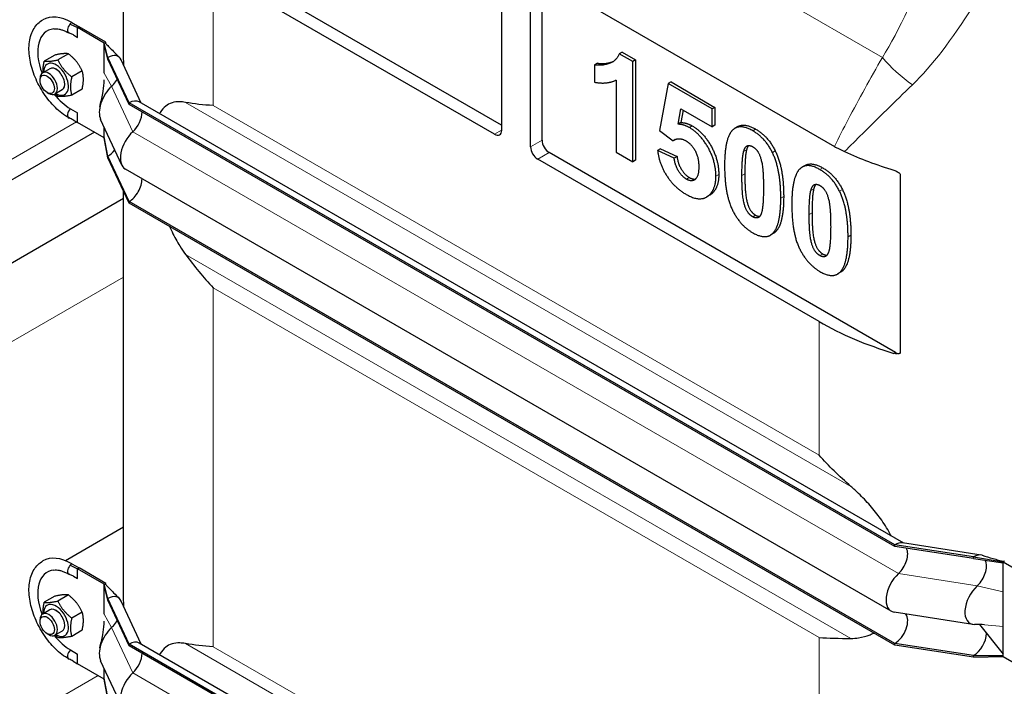
# Model space of a CAD drawing. Units: millimetres. Extents: x 0 to 10500, y 0 to 14850.
# Drawn here: x 5600 to 6083, y 6825 to 7152 of the extents above; entities that cross this region are included whole.
import ezdxf

# ---------------------------------------------------------------- set-up
doc = ezdxf.new("R2010")
doc.units = ezdxf.units.MM
doc.header["$LTSCALE"] = 50
doc.layers.add('Sichtbar (ISO)', color=7, linetype='Continuous', lineweight=25)
doc.layers.add('Sichtbar schmal (ISO)', color=7, linetype='Continuous', lineweight=25)
doc.layers.add('Tangential', color=7, linetype='Continuous', lineweight=9, true_color=0xbfbfbf)

msp = doc.modelspace()

# ---------------------------------------------------------------- linework, layer by layer
at = {"layer": 'Sichtbar (ISO)'}
for p, q in [((5650.89, 7139.9), (5650.89, 7475)), ((5836.24, 7100.44), (5668.66, 7197.2)), ((5832.71, 7095.95), (5694.82, 7175.56)), ((5854.32, 7173.75), (5999.32, 7090.03)), ((5856.04, 7093.09), (5856.04, 7172.75)), ((5836.24, 7164.34), (5836.24, 7097.99)), ((5850.39, 7089.83), (5850.39, 7156.17)), ((5624.74, 7150), (5628.41, 7148.24)), ((5625.58, 7150.69), (5629.12, 7148.65)), ((5628.41, 7148.24), (5629.12, 7148.65)), ((5628.41, 7143.48), (5628.41, 7148.24)), ((5641.49, 7140.69), (5628.41, 7148.24)), ((5642.2, 7141.1), (5629.12, 7148.65)), ((5626.39, 7144.65), (5628.41, 7143.48)), ((5641.49, 7140.69), (5641.64, 7140.77)), ((5643.26, 7133.65), (5641.49, 7140.69)), ((5641.49, 7140.13), (5641.49, 7140.69)), ((5643.26, 7132.83), (5641.49, 7140.13)), ((5641.49, 7132.31), (5641.49, 7140.13)), ((5641.64, 7140.77), (5642.2, 7141.1)), ((5642.3, 7140.36), (5642.2, 7141.1)), ((5617.19, 7134.81), (5612.06, 7131.84)), ((5623.91, 7135.41), (5618.77, 7132.44)), ((5643.26, 7132.83), (5643.26, 7133.65)), ((5653.61, 7111.34), (5643.26, 7133.65)), ((5895.28, 7136.26), (5893.86, 7135.45)), ((5900.46, 7131.64), (5893.86, 7135.45)), ((5895.28, 7136.26), (5901.88, 7132.46)), ((5614.81, 7128.13), (5611.27, 7126.08)), ((5641.49, 7125.93), (5641.49, 7132.31)), ((5653.61, 7110.52), (5643.26, 7132.83)), ((5659.59, 7111.27), (5649.77, 7132.42)), ((5883.22, 7130.83), (5881.8, 7130.02)), ((5881.8, 7130.02), (5881.8, 7121.5)), ((5901.88, 7132.46), (5900.46, 7131.64)), ((5900.46, 7082.46), (5900.46, 7131.64)), ((5901.88, 7132.46), (5901.88, 7083.28)), ((5610.03, 7122.46), (5610.03, 7123.34)), ((5630.63, 7127.05), (5625.49, 7124.09)), ((5892.31, 7122.53), (5892.31, 7087.17)), ((5917.83, 7120.79), (5913.65, 7097.74)), ((5919.24, 7121.61), (5917.83, 7120.79)), ((5939.36, 7108.36), (5917.83, 7120.79)), ((5919.24, 7121.61), (5940.78, 7109.17)), ((5613.51, 7116.43), (5614.27, 7115.99)), ((5620.81, 7117.73), (5617.27, 7115.69)), ((5630.63, 7118.1), (5625.49, 7115.13)), ((5653.61, 7110.52), (5653.61, 7111.34)), ((6028.89, 6894.67), (5653.61, 7111.34)), ((6028.89, 6893.86), (5653.61, 7110.52)), ((6033.34, 6895.49), (5658.61, 7111.83)), ((5940.78, 7109.17), (5939.36, 7108.36)), ((5940.78, 7109.17), (5940.78, 7100.4)), ((5624.88, 7108.5), (5628.41, 7106.46)), ((5628.41, 7101.7), (5628.41, 7106.46)), ((5922.71, 7100.87), (5924, 7108.45)), ((5924, 7108.45), (5939.36, 7099.58)), ((5925.16, 7107.78), (5924.12, 7101.69)), ((5939.36, 7099.58), (5939.36, 7108.36)), ((5626.18, 7103.01), (5628.41, 7101.7)), ((5641.49, 7094.15), (5628.41, 7101.7)), ((5650.04, 7080.86), (5639.69, 7103.17)), ((5641.49, 7094.7), (5641.49, 7099.28)), ((5924.12, 7101.69), (5922.71, 7100.87)), ((5940.78, 7100.4), (5939.36, 7099.58)), ((5952.01, 7099.7), (5950.6, 7098.89)), ((5636.65, 7096.94), (5078.32, 6774.59)), ((5643.26, 7085.27), (5641.49, 7094.7)), ((5641.49, 7094.15), (5641.49, 7094.7)), ((5913.65, 7097.74), (5920.25, 7092.81)), ((5643.26, 7084.45), (5641.49, 7094.15)), ((5921.21, 7093.36), (5920.25, 7092.81)), ((5643.26, 7084.45), (5643.26, 7085.27)), ((5653.61, 7062.96), (5643.26, 7085.27)), ((6029.28, 6988.99), (5859.58, 7086.97)), ((5892.31, 7087.17), (5900.46, 7082.46)), ((5914.1, 7088.81), (5912.68, 7087.99)), ((5920.8, 7084.27), (5912.68, 7087.99)), ((5914.1, 7088.81), (5922.22, 7085.09)), ((5922.22, 7085.09), (5920.8, 7084.27)), ((5653.61, 7062.15), (5643.26, 7084.45)), ((5991.81, 7004.1), (5853.92, 7083.7)), ((5901.88, 7083.28), (5900.46, 7082.46)), ((5984.97, 7080.68), (5983.55, 7079.86)), ((6027.13, 6862.13), (5651.86, 7078.8)), ((6031.64, 7076.41), (6031.64, 6988.67)), ((5650.89, 6874.54), (5650.89, 7068.02)), ((5938.13, 7066.02), (5936.72, 7065.21)), ((5650.89, 7064.44), (5035.62, 6709.21)), ((5653.61, 7062.15), (5653.61, 7062.96)), ((6028.89, 6846.3), (5653.61, 7062.96)), ((6028.89, 6845.48), (5653.61, 7062.15)), ((5969.38, 7047.29), (5967.97, 7046.47)), ((6002.33, 7028.27), (6000.92, 7027.45)), ((5650.89, 6903.23), (5622.5, 6886.84)), ((6028.89, 6893.86), (6028.89, 6894.67)), ((6067.53, 6888.7), (6028.89, 6894.67)), ((6067.53, 6887.88), (6028.89, 6893.86)), ((6071.31, 6889.61), (6032.67, 6895.59)), ((6067.53, 6887.88), (6067.53, 6888.7)), ((6067.53, 6888.7), (6082.02, 6886.35)), ((6067.53, 6887.88), (6082.02, 6885.8)), ((5624.74, 6884.64), (5628.41, 6882.88)), ((5625.58, 6885.33), (5629.12, 6883.29)), ((5628.41, 6882.88), (5629.12, 6883.29)), ((5628.41, 6878.12), (5628.41, 6882.88)), ((5641.49, 6875.33), (5628.41, 6882.88)), ((5642.2, 6875.74), (5629.12, 6883.29)), ((6082.02, 6886.35), (6082.16, 6886.43)), ((6082.02, 6885.8), (6082.02, 6886.35)), ((6082.02, 6886.35), (6095.1, 6878.8)), ((6082.02, 6877.97), (6082.02, 6885.8)), ((6082.16, 6886.43), (6082.73, 6886.76)), ((5626.39, 6879.29), (5628.41, 6878.12)), ((6082.02, 6871.59), (6082.02, 6877.97)), ((5641.49, 6875.33), (5641.64, 6875.41)), ((5643.26, 6868.28), (5641.49, 6875.33)), ((5641.49, 6874.77), (5641.49, 6875.33)), ((5643.26, 6867.47), (5641.49, 6874.77)), ((5641.49, 6866.95), (5641.49, 6874.77)), ((5641.64, 6875.41), (5642.2, 6875.74)), ((5642.3, 6875), (5642.2, 6875.74)), ((5617.19, 6869.45), (5612.06, 6866.48)), ((5623.91, 6870.05), (5618.77, 6867.08)), ((5643.26, 6867.47), (5643.26, 6868.28)), ((5653.61, 6845.98), (5643.26, 6868.28)), ((5653.61, 6845.16), (5643.26, 6867.47)), ((6082.02, 6854.57), (6082.02, 6871.59)), ((5614.81, 6862.76), (5611.27, 6860.72)), ((5641.49, 6860.57), (5641.49, 6866.95)), ((5659.59, 6845.91), (5649.77, 6867.06)), ((5610.03, 6857.1), (5610.03, 6857.98)), ((5630.63, 6861.69), (5625.49, 6858.73)), ((6067.22, 6855.65), (6028.59, 6861.63)), ((6070.42, 6855.57), (6082.02, 6841.1)), ((6082.02, 6848.19), (6082.02, 6854.57)), ((5613.51, 6851.07), (5614.27, 6850.63)), ((5620.81, 6852.37), (5617.27, 6850.33)), ((5630.63, 6852.74), (5625.49, 6849.77)), ((6082.02, 6840.36), (6082.02, 6848.19)), ((5653.61, 6845.16), (5653.61, 6845.98)), ((6028.89, 6629.31), (5653.61, 6845.98)), ((6028.89, 6628.5), (5653.61, 6845.16)), ((6033.34, 6630.13), (5658.61, 6846.47)), ((6028.89, 6845.48), (6028.89, 6846.3)), ((6067.53, 6840.32), (6028.89, 6846.3)), ((6067.53, 6839.5), (6028.89, 6845.48)), ((5624.88, 6843.14), (5628.41, 6841.1)), ((5628.41, 6836.34), (5628.41, 6841.1)), ((6067.53, 6840.32), (6082.02, 6840.36)), ((6067.53, 6839.5), (6067.53, 6840.32)), ((6067.53, 6839.5), (6082.02, 6839.81)), ((6082.02, 6839.81), (6082.02, 6840.36)), ((6082.02, 6839.81), (6095.1, 6832.26)), ((5626.18, 6837.65), (5628.41, 6836.34)), ((5641.49, 6828.79), (5628.41, 6836.34)), ((5650.04, 6815.5), (5639.69, 6837.81)), ((5641.49, 6829.34), (5641.49, 6833.92)), ((5643.26, 6819.91), (5641.49, 6829.34)), ((5641.49, 6828.79), (5641.49, 6829.34)), ((5643.26, 6819.09), (5641.49, 6828.79))]:
    msp.add_line(p, q, dxfattribs=at)
for centre, major_axis, start_param, end_param in [((5625.58, 7127.42), (-14.25, 24.68), 5.497787, 6.283185), ((5624.88, 7127.01), (-11.34, 19.63), 6.030505, 7.587807), ((5625.58, 7148.24), (-1.5, -2.6), 4.396169, 6.396306), ((5625.58, 7148.24), (1.5, 2.6), 1.195706, 1.254576), ((5643.26, 7125.48), (5, 8.66), 5.897665, 7.068583), ((5617.81, 7122.93), (4.3, -7.45), 5.484535, 10.223428), ((5617.81, 7122.93), (3, -5.2), 6.274714, 9.433249), ((5614.27, 7120.89), (3, -5.2), 5.49788, 10.210083), ((5647.5, 7111.5), (-6, -10.39), 4.216743, 5.897665), ((5643.26, 7125.48), (4.5, 7.79), 4.216743, 4.360633), ((5643.26, 7125.48), (4.5, 7.79), 4.360633, 4.726747), ((5624.88, 7127.01), (-11.34, 19.63), 1.836971, 2.356194), ((5653.61, 7103.17), (5, 8.66), 0, 0.785398), ((5625.58, 7106.6), (-1.5, -2.6), 4.266828, 6.36839), ((5653.61, 7103.17), (4.5, 7.79), 4.216743, 5.497787), ((5657.86, 7089.19), (-6, -10.39), 4.216743, 6.283185), ((5832.71, 7100.03), (2.5, -4.33), 5.497787, 7.068583), ((5853.92, 7087.79), (-2.5, 4.33), 0.785398, 2.356194), ((5859.58, 7091.05), (-2.5, 4.33), 0.785398, 2.356194), ((5643.26, 7092.62), (4.5, 7.79), 3.926991, 4.478706), ((6097.87, 7155.15), (150, 0), 4.03902, 4.231683), ((5653.61, 7070.31), (4.5, 7.79), 3.926991, 5.515054), ((6097.87, 7065.33), (-150, 0), 0.785398, 1.090091), ((6029.28, 6993.07), (2.5, -4.33), 5.497787, 6.227206), ((6028.89, 6886.51), (5, 8.66), 0.220371, 0.785398), ((6028.89, 6886.51), (4.5, 7.79), 4.216743, 5.93853), ((5625.58, 6862.06), (-14.25, 24.68), 5.497787, 6.283185), ((6067.53, 6880.53), (5, 8.66), 0.138449, 0.785398), ((6067.53, 6880.53), (4.5, 7.79), 4.360633, 5.952083), ((5624.88, 6861.65), (-11.34, 19.63), 6.030505, 7.587807), ((5625.58, 6882.88), (-1.5, -2.6), 4.396169, 6.396306), ((5625.58, 6882.88), (1.5, 2.6), 1.195706, 1.254576), ((6033.13, 6872.53), (-6, -10.39), 4.216743, 6.503557), ((6071.77, 6866.55), (-6, -10.39), 4.216743, 6.609786), ((6067.53, 6880.53), (4.5, 7.79), 4.216743, 4.360633), ((5643.26, 6860.12), (5, 8.66), 5.897665, 7.068583), ((5617.81, 6857.57), (4.3, -7.45), 5.484535, 10.223428), ((5617.81, 6857.57), (3, -5.2), 6.274714, 9.433249), ((5614.27, 6855.53), (3, -5.2), 5.49788, 10.210083), ((6028.89, 6853.65), (4.5, 7.79), 3.926991, 6.081262), ((5647.5, 6846.14), (-6, -10.39), 4.216743, 5.897665), ((5643.26, 6860.12), (4.5, 7.79), 4.216743, 4.360633), ((5643.26, 6860.12), (4.5, 7.79), 4.360633, 4.726747), ((5624.88, 6861.65), (-11.34, 19.63), 1.836971, 2.356194), ((6067.53, 6847.67), (4.5, 7.79), 3.926991, 5.479495), ((5653.61, 6837.81), (5, 8.66), 0, 0.785398), ((5625.58, 6841.24), (-1.5, -2.6), 4.266828, 6.36839), ((5653.61, 6837.81), (4.5, 7.79), 4.216743, 5.497787), ((5657.86, 6823.83), (-6, -10.39), 4.216743, 6.283185)]:
    msp.add_ellipse(centre, major_axis=major_axis, ratio=0.57735, start_param=start_param, end_param=end_param, dxfattribs=at)
for centre in [(5613.51, 7120.45), (5613.51, 6855.09)]:
    msp.add_ellipse(centre, major_axis=(-2.46, 4.27), ratio=0.57735, dxfattribs=at)
for points, degree, knots in [([(3858.11, 6981.56), (3881.29, 6994.94), (3903.62, 7012.96), (3950.73, 7061.31), (3974, 7092.05), (4029.22, 7176.67), (4060.48, 7237.53), (4152.1, 7441.04), (4208.31, 7606.33), (4302.17, 7877.22), (4341.25, 7988.77), (4434.58, 8217.36), (4486.24, 8320.23), (4593.92, 8476.28), (4643.01, 8532.4), (4761.9, 8641.71), (4830.1, 8689.47), (4973.06, 8779.35), (5046.8, 8821.09), (5213.75, 8923.92), (5287.16, 8975.14), (5399.78, 9076.49), (5435.15, 9113.85), (5510.38, 9194.18), (5546.9, 9233.64), (5646.98, 9326.86), (5700.68, 9371.06), (5838.85, 9479.6), (5919.67, 9539.65), (6025.89, 9628.56), (6061.33, 9660.39), (6104.06, 9706.2), (6117.74, 9722.16), (6139.89, 9753.1), (6149.42, 9768.73), (6156.21, 9784.88)], 3, [0, 0, 0, 0, 9.833728, 9.833728, 21.44289, 21.44289, 40.263866, 40.263866, 80.981575, 80.981575, 108.129297, 108.129297, 141.517912, 141.517912, 165.978988, 165.978988, 194.538703, 194.538703, 222.333434, 222.333434, 257.520727, 257.520727, 279.166916, 279.166916, 302.881239, 302.881239, 327.473124, 327.473124, 359.664404, 359.664404, 376.962446, 376.962446, 384.853392, 384.853392, 391.638906, 391.638906, 391.638906, 391.638906]), ([(6156.21, 9590.25), (6091.94, 9530.12), (6008.55, 9466.75), (5877.12, 9365.27), (5825.52, 9325.15), (5695.84, 9215.97), (5648.54, 9167.11), (5554.16, 9066.52), (5513.71, 9022.28), (5421.64, 8939.52), (5378.31, 8905.59), (5246.53, 8814.86), (5160.59, 8765.7), (4982.66, 8659.11), (4891.58, 8601.36), (4747.51, 8470.28), (4694.15, 8408.63), (4592.94, 8257.29), (4547.71, 8169.1), (4434.05, 7900.25), (4373.56, 7712.54), (4263.99, 7403.84), (4214.89, 7274.41), (4132.67, 7112.31), (4102.71, 7061.59), (4054.08, 6998.21), (4037.19, 6978.96), (4001.34, 6945.15), (3982.99, 6931.18), (3964.18, 6920.32)], 3, [0.052333, 0.052333, 0.052333, 0.052333, 28.574595, 28.574595, 44.569116, 44.569116, 71.051084, 71.051084, 93.906929, 93.906929, 112.099891, 112.099891, 140.554846, 140.554846, 174.025476, 174.025476, 198.209564, 198.209564, 223.928802, 223.928802, 263.442933, 263.442933, 291.934551, 291.934551, 306.40367, 306.40367, 313.43722, 313.43722, 320.479832, 320.479832, 320.479832, 320.479832]), ([(5624.08, 7104), (5621.8, 7105.32), (5619.58, 7107.05), (5615.44, 7111.11), (5613.52, 7113.45), (5610.16, 7118.5), (5608.71, 7121.2), (5606.41, 7126.74), (5605.56, 7129.56), (5604.57, 7135.1), (5604.42, 7137.82), (5604.93, 7142.85), (5605.57, 7145.18), (5607.65, 7149.02), (5609.01, 7150.57), (5610.89, 7151.84), (5611.11, 7151.97), (5611.33, 7152.1)], 3, [3.141593, 3.141593, 3.141593, 3.141593, 3.47916, 3.47916, 3.815559, 3.815559, 4.149728, 4.149728, 4.484375, 4.484375, 4.821746, 4.821746, 5.156717, 5.156717, 5.458734, 5.458734, 5.497787, 5.497787, 5.497787, 5.497787]), ([(5616.73, 7147.66), (5617.12, 7147.7), (5617.54, 7147.71), (5618.41, 7147.66), (5618.86, 7147.61), (5619.82, 7147.42), (5620.32, 7147.29), (5621.35, 7146.95), (5621.88, 7146.74), (5622.97, 7146.25), (5623.52, 7145.97), (5624.08, 7145.64)], 3, [5.7504674, 5.7504674, 5.7504674, 5.7504674, 5.857011, 5.857011, 5.9635546, 5.9635546, 6.0700981, 6.0700981, 6.1766417, 6.1766417, 6.2831853, 6.2831853, 6.2831853, 6.2831853]), ([(5626.39, 7144.65), (5625.89, 7144.94), (5625.35, 7145.17), (5624.63, 7145.43), (5624.45, 7145.5), (5624.26, 7145.56)], 3, [0, 0, 0, 0, 0.1764804, 0.1764804, 0.2364235, 0.2364235, 0.2364235, 0.2364235]), ([(5642.3, 7140.36), (5642.3, 7140.36), (5642.3, 7140.36), (5642.3, 7140.36), (5642.3, 7140.36), (5642.31, 7140.34), (5642.32, 7140.33), (5642.34, 7140.3), (5642.36, 7140.28), (5642.4, 7140.22), (5642.44, 7140.18), (5642.55, 7140.05), (5642.64, 7139.95), (5642.99, 7139.58), (5643.27, 7139.3), (5644.38, 7138.18), (5645.22, 7137.34), (5647.03, 7135.53), (5648, 7134.57), (5648.96, 7133.6)], 3, [0.009872, 0.009872, 0.009872, 0.009872, 0.010502, 0.010502, 0.018918, 0.018918, 0.029058, 0.029058, 0.042286, 0.042286, 0.064048, 0.064048, 0.110764, 0.110764, 0.250721, 0.250721, 0.670355, 0.670355, 1.151763, 1.151763, 1.151763, 1.151763]), ([(5651.02, 7129.73), (5651.01, 7130.33), (5651, 7130.95), (5650.96, 7133.34), (5650.92, 7135.16), (5650.89, 7137.94), (5650.89, 7138.93), (5650.89, 7139.9)], 3, [14.5471262, 14.5471262, 14.5471262, 14.5471262, 14.7250405, 14.7250405, 15.2397227, 15.2397227, 15.5333334, 15.5333334, 15.5333334, 15.5333334]), ([(5883.22, 7130.83), (5886.42, 7130.18), (5890.66, 7131.55), (5891.13, 7131.76)], 2, [0, 0, 0, 1, 1.136602, 1.136602, 1.136602]), ([(5639.35, 7109.52), (5639.8, 7111.55), (5640.25, 7113.64), (5640.99, 7117.54), (5641.31, 7119.28), (5641.47, 7121.57), (5641.48, 7121.92), (5641.49, 7122.34), (5641.49, 7122.41), (5641.49, 7122.51), (5641.49, 7122.55), (5641.49, 7122.6), (5641.49, 7122.61), (5641.49, 7122.62), (5641.49, 7122.62), (5641.49, 7122.62), (5641.49, 7122.62), (5641.49, 7122.62), (5641.49, 7122.62), (5641.49, 7122.62)], 3, [0, 0, 0, 0, 1.010077, 1.010077, 1.721097, 1.721097, 1.846996, 1.846996, 1.87059, 1.87059, 1.883206, 1.883206, 1.88636, 1.88636, 1.887149, 1.887149, 1.887346, 1.887346, 1.887395, 1.887395, 1.887395, 1.887395]), ([(5681.25, 7111.6), (5680.25, 7111.78), (5679.32, 7111.87), (5677.16, 7111.93), (5675.85, 7111.79), (5673.49, 7111.07), (5672.43, 7110.49), (5670.58, 7109.01), (5669.69, 7107.96), (5668.82, 7106.46), (5668.71, 7106.27), (5668.61, 7106.07)], 3, [-5.526821, -5.526821, -5.526821, -5.526821, -5.012522, -5.012522, -4.245291, -4.245291, -3.478059, -3.478059, -2.608544, -2.608544, -2.481117, -2.481117, -2.481117, -2.481117]), ([(5999.32, 7090.03), (6000.07, 7089.6), (6000.84, 7089.18), (6002.51, 7088.31), (6003.41, 7087.87), (6004.33, 7087.45)], 3, [-0.6719664, -0.6719664, -0.6719664, -0.6719664, -0.3534425, -0.3534425, 0, 0, 0, 0]), ([(6028.51, 7078.36), (6029.1, 7078.18), (6029.73, 7077.89), (6030.8, 7077.19), (6031.26, 7076.81), (6031.64, 7076.41)], 3, [0.7698792, 0.7698792, 0.7698792, 0.7698792, 0.9686975, 0.9686975, 1.1337137, 1.1337137, 1.1337137, 1.1337137]), ([(5673.52, 7050.65), (5673.89, 7049.8), (5674.27, 7048.96), (5675.85, 7045.64), (5677.16, 7043.25), (5679.32, 7039.79), (5680.25, 7038.41), (5681.25, 7037.06)], 3, [3.987266, 3.987266, 3.987266, 3.987266, 4.245291, 4.245291, 5.012522, 5.012522, 5.526821, 5.526821, 5.526821, 5.526821]), ([(6031.64, 6988.67), (6031.26, 6988.48), (6030.8, 6988.36), (6029.73, 6988.29), (6029.1, 6988.37), (6028.51, 6988.55)], 3, [1.9533768, 1.9533768, 1.9533768, 1.9533768, 2.1183931, 2.1183931, 2.3172113, 2.3172113, 2.3172113, 2.3172113]), ([(6027.15, 6899.06), (6026.96, 6899.44), (6026.75, 6899.81), (6025.14, 6902.74), (6023.55, 6905.22), (6020.4, 6909.59), (6018.66, 6911.78), (6014.98, 6915.99), (6013.04, 6918.01), (6010, 6920.96), (6008.71, 6922.14), (6007.39, 6923.3)], 3, [17.536379, 17.536379, 17.536379, 17.536379, 17.663806, 17.663806, 18.533321, 18.533321, 19.300552, 19.300552, 20.067784, 20.067784, 20.582083, 20.582083, 20.582083, 20.582083]), ([(6071.79, 6889.51), (6073.55, 6888.99), (6075.31, 6888.47), (6077.96, 6887.69), (6078.84, 6887.43), (6080.17, 6887.04), (6080.61, 6886.91), (6081.28, 6886.72), (6081.51, 6886.66), (6081.86, 6886.58), (6081.97, 6886.55), (6082.16, 6886.54), (6082.23, 6886.54), (6082.36, 6886.56), (6082.43, 6886.59), (6082.49, 6886.62)], 3, [0, 0, 0, 0, 0.603191, 0.603191, 0.904801, 0.904801, 1.055659, 1.055659, 1.131272, 1.131272, 1.169613, 1.169613, 1.189825, 1.189825, 1.211916, 1.211916, 1.211916, 1.211916]), ([(6074.57, 6886.86), (6074.57, 6886.86), (6074.57, 6886.86), (6074.55, 6886.87), (6074.52, 6886.87), (6074.48, 6886.88)], 3, [0.5669579, 0.5669579, 0.5669579, 0.5669579, 0.600132, 0.600132, 0.6701902, 0.6701902, 0.6701902, 0.6701902]), ([(5624.08, 6838.64), (5621.8, 6839.96), (5619.58, 6841.68), (5615.44, 6845.75), (5613.52, 6848.09), (5610.16, 6853.14), (5608.71, 6855.84), (5606.41, 6861.38), (5605.56, 6864.2), (5604.57, 6869.74), (5604.42, 6872.45), (5604.93, 6877.49), (5605.57, 6879.82), (5607.65, 6883.65), (5609.01, 6885.21), (5610.89, 6886.47), (5611.11, 6886.61), (5611.33, 6886.74)], 3, [3.141593, 3.141593, 3.141593, 3.141593, 3.47916, 3.47916, 3.815559, 3.815559, 4.149728, 4.149728, 4.484375, 4.484375, 4.821746, 4.821746, 5.156717, 5.156717, 5.458734, 5.458734, 5.497787, 5.497787, 5.497787, 5.497787]), ([(5616.73, 6882.3), (5617.12, 6882.34), (5617.54, 6882.35), (5618.41, 6882.3), (5618.86, 6882.25), (5619.82, 6882.06), (5620.32, 6881.93), (5621.35, 6881.59), (5621.88, 6881.38), (5622.97, 6880.89), (5623.52, 6880.6), (5624.08, 6880.28)], 3, [5.7504674, 5.7504674, 5.7504674, 5.7504674, 5.857011, 5.857011, 5.9635546, 5.9635546, 6.0700981, 6.0700981, 6.1766417, 6.1766417, 6.2831853, 6.2831853, 6.2831853, 6.2831853]), ([(5626.39, 6879.29), (5625.89, 6879.58), (5625.35, 6879.8), (5624.63, 6880.07), (5624.45, 6880.14), (5624.26, 6880.2)], 3, [0, 0, 0, 0, 0.1764804, 0.1764804, 0.2364235, 0.2364235, 0.2364235, 0.2364235]), ([(5642.3, 6875), (5642.3, 6875), (5642.3, 6875), (5642.3, 6875), (5642.3, 6875), (5642.31, 6874.98), (5642.32, 6874.97), (5642.34, 6874.94), (5642.36, 6874.91), (5642.4, 6874.85), (5642.44, 6874.81), (5642.55, 6874.68), (5642.64, 6874.59), (5642.99, 6874.22), (5643.27, 6873.94), (5644.38, 6872.82), (5645.22, 6871.98), (5647.03, 6870.17), (5648, 6869.2), (5648.96, 6868.24)], 3, [0.009872, 0.009872, 0.009872, 0.009872, 0.010502, 0.010502, 0.018918, 0.018918, 0.029058, 0.029058, 0.042286, 0.042286, 0.064048, 0.064048, 0.110764, 0.110764, 0.250721, 0.250721, 0.670355, 0.670355, 1.151763, 1.151763, 1.151763, 1.151763]), ([(5651.02, 6864.37), (5651.01, 6864.97), (5651, 6865.58), (5650.96, 6867.98), (5650.92, 6869.8), (5650.89, 6872.57), (5650.89, 6873.57), (5650.89, 6874.54)], 3, [14.5471262, 14.5471262, 14.5471262, 14.5471262, 14.7250405, 14.7250405, 15.2397227, 15.2397227, 15.5333334, 15.5333334, 15.5333334, 15.5333334]), ([(5639.35, 6844.16), (5639.8, 6846.19), (5640.25, 6848.28), (5640.99, 6852.18), (5641.31, 6853.92), (5641.47, 6856.21), (5641.48, 6856.56), (5641.49, 6856.98), (5641.49, 6857.05), (5641.49, 6857.15), (5641.49, 6857.19), (5641.49, 6857.23), (5641.49, 6857.24), (5641.49, 6857.26), (5641.49, 6857.26), (5641.49, 6857.26), (5641.49, 6857.26), (5641.49, 6857.26), (5641.49, 6857.26), (5641.49, 6857.26)], 3, [0, 0, 0, 0, 1.010077, 1.010077, 1.721097, 1.721097, 1.846996, 1.846996, 1.87059, 1.87059, 1.883206, 1.883206, 1.88636, 1.88636, 1.887149, 1.887149, 1.887346, 1.887346, 1.887395, 1.887395, 1.887395, 1.887395]), ([(6007.39, 6848.77), (6008.71, 6848.77), (6010, 6848.88), (6013.04, 6849.34), (6014.98, 6849.84), (6017.44, 6850.83), (6018.05, 6851.1), (6018.64, 6851.4)], 3, [9.528441, 9.528441, 9.528441, 9.528441, 10.04274, 10.04274, 10.809971, 10.809971, 11.067995, 11.067995, 11.067995, 11.067995]), ([(5681.25, 6846.23), (5680.25, 6846.42), (5679.32, 6846.51), (5677.16, 6846.57), (5675.85, 6846.43), (5673.49, 6845.71), (5672.43, 6845.13), (5670.58, 6843.64), (5669.69, 6842.6), (5668.82, 6841.1), (5668.71, 6840.91), (5668.61, 6840.7)], 3, [-5.526821, -5.526821, -5.526821, -5.526821, -5.012522, -5.012522, -4.245291, -4.245291, -3.478059, -3.478059, -2.608544, -2.608544, -2.481117, -2.481117, -2.481117, -2.481117])]:
    msp.add_open_spline(points, degree=degree, knots=knots, dxfattribs=at)
for points, weights in [([(5623.91, 7135.41), (5621.67, 7135.76), (5617.19, 7134.81)], [1, 1.15470053838, 1]), ([(5630.63, 7127.05), (5628.39, 7131.88), (5623.91, 7135.41)], [1, 1.15470053838, 1]), ([(5611.48, 7126.2), (5611.35, 7128.6), (5612.06, 7131.84)], [1.07429482675, 1.09272359984, 1]), ([(5612.06, 7131.84), (5614.29, 7131.5), (5618.77, 7132.44)], [1, 1.15470053838, 1]), ([(5618.77, 7132.44), (5621.01, 7127.62), (5625.49, 7124.09)], [1, 1.15470053838, 1]), ([(5625.49, 7124.09), (5624.37, 7118.96), (5625.49, 7115.13)], [1, 1.15470053838, 1]), ([(5630.63, 7118.1), (5631.75, 7123.22), (5630.63, 7127.05)], [1, 1.15470053838, 1]), ([(5618.77, 7114.53), (5618, 7115.14), (5617.34, 7115.73)], [1, 1.02358148062, 1.03997376547]), ([(5625.49, 7115.13), (5621.01, 7114.18), (5618.77, 7114.53)], [1, 1.15470053838, 1]), ([(5623.91, 6870.05), (5621.67, 6870.4), (5617.19, 6869.45)], [1, 1.15470053838, 1]), ([(5630.63, 6861.69), (5628.39, 6866.52), (5623.91, 6870.05)], [1, 1.15470053838, 1]), ([(5611.48, 6860.84), (5611.35, 6863.24), (5612.06, 6866.48)], [1.07429482675, 1.09272359984, 1]), ([(5612.06, 6866.48), (5614.29, 6866.14), (5618.77, 6867.08)], [1, 1.15470053838, 1]), ([(5618.77, 6867.08), (5621.01, 6862.26), (5625.49, 6858.73)], [1, 1.15470053838, 1]), ([(5625.49, 6858.73), (5624.37, 6853.6), (5625.49, 6849.77)], [1, 1.15470053838, 1]), ([(5630.63, 6852.74), (5631.75, 6857.86), (5630.63, 6861.69)], [1, 1.15470053838, 1]), ([(5618.77, 6849.17), (5618, 6849.78), (5617.34, 6850.37)], [1, 1.02358148062, 1.03997376547]), ([(5625.49, 6849.77), (5621.01, 6848.82), (5618.77, 6849.17)], [1, 1.15470053838, 1])]:
    msp.add_rational_spline(points, weights, degree=2, dxfattribs=at)
for points, degree in [([(5893.86, 7135.45), (5892.47, 7131.77), (5885, 7129.36), (5881.8, 7130.02)], 2), ([(5881.8, 7121.5), (5887.85, 7120.33), (5892.31, 7122.53)], 2), ([(5694.82, 7110.05), (5690.1, 7110.34), (5685.52, 7110.82), (5681.25, 7111.6)], 3), ([(5626.18, 7103.01), (5625.55, 7103.38), (5624.88, 7103.67), (5624.22, 7103.94)], 3), ([(5928.27, 7099.23), (5925.43, 7100.87), (5922.71, 7100.87)], 2), ([(5924.12, 7101.69), (5926.84, 7101.69), (5929.69, 7100.05)], 2), ([(5941.24, 7075.39), (5941.24, 7082.63), (5933.7, 7096.09), (5928.27, 7099.23)], 2), ([(5929.69, 7100.05), (5935.12, 7096.91), (5942.65, 7083.45), (5942.65, 7076.2)], 2), ([(5959.28, 7097.68), (5953.11, 7101.25), (5949.68, 7098.22)], 2), ([(5952.01, 7099.7), (5955.31, 7101.61), (5960.7, 7098.5)], 2), ([(5949.68, 7098.22), (5945.51, 7094.54), (5945.51, 7080.73)], 2), ([(5968.92, 7087.04), (5965.46, 7094.11), (5959.28, 7097.68)], 2), ([(5960.7, 7098.5), (5966.87, 7094.93), (5970.33, 7087.85)], 2), ([(5920.25, 7092.81), (5923.03, 7094.79), (5926.52, 7092.77)], 2), ([(5926.52, 7092.77), (5929.34, 7091.14), (5932.86, 7084.59), (5932.86, 7080.07)], 2), ([(5954.85, 7087.47), (5955.5, 7089.89), (5957.79, 7090.73), (5959.28, 7089.88)], 2), ([(5957.2, 7090.44), (5956.65, 7089.71), (5956.27, 7088.28)], 2), ([(5959.28, 7089.88), (5960.77, 7089.02), (5963.03, 7085.54), (5964.55, 7078.24), (5964.55, 7069.62)], 2), ([(5912.68, 7087.99), (5913.4, 7081.46), (5920.83, 7069.88), (5926.69, 7066.5)], 2), ([(5922.22, 7085.09), (5922.57, 7081.71), (5925.97, 7076.05), (5928.2, 7074.77)], 2), ([(5954.01, 7075.7), (5954.01, 7084.33), (5954.85, 7087.47)], 2), ([(5956.27, 7088.28), (5955.43, 7085.15), (5955.43, 7076.52)], 2), ([(5973.06, 7064.71), (5973.06, 7078.64), (5968.92, 7087.04)], 2), ([(5970.33, 7087.85), (5974.47, 7079.45), (5974.47, 7065.52)], 2), ([(5926.78, 7073.95), (5924.55, 7075.24), (5921.16, 7080.89), (5920.8, 7084.27)], 2), ([(5932.86, 7080.07), (5932.86, 7075.22), (5929.34, 7072.47), (5926.78, 7073.95)], 2), ([(5945.51, 7080.73), (5945.51, 7066.61), (5953.07, 7051.27), (5959.28, 7047.68)], 2), ([(5992.23, 7078.65), (5986.06, 7082.22), (5982.63, 7079.2)], 2), ([(5984.97, 7080.68), (5988.26, 7082.58), (5993.65, 7079.47)], 2), ([(5938.2, 7066.35), (5941.24, 7069.34), (5941.24, 7075.39)], 2), ([(5942.65, 7076.2), (5942.65, 7070.15), (5939.61, 7067.17)], 2), ([(5959.28, 7055.49), (5957.79, 7056.34), (5955.53, 7059.78), (5954.01, 7067.12), (5954.01, 7075.7)], 2), ([(5955.43, 7076.52), (5955.43, 7067.93), (5956.95, 7060.6), (5959.21, 7057.16), (5960.7, 7056.3)], 2), ([(5982.63, 7079.2), (5978.46, 7075.52), (5978.46, 7061.7)], 2), ([(6001.87, 7068.01), (5998.41, 7075.09), (5992.23, 7078.65)], 2), ([(5993.65, 7079.47), (5999.82, 7075.91), (6003.28, 7068.83)], 2), ([(5928.2, 7074.77), (5929.98, 7073.74), (5931.38, 7074.09)], 2), ([(5987.8, 7068.44), (5988.45, 7070.87), (5990.75, 7071.71), (5992.23, 7070.85)], 2), ([(5990.15, 7071.42), (5989.6, 7070.68), (5989.22, 7069.26)], 2), ([(5992.23, 7070.85), (5993.72, 7069.99), (5995.99, 7066.52), (5997.5, 7059.22), (5997.5, 7050.59)], 2), ([(5926.69, 7066.5), (5934.06, 7062.24), (5938.2, 7066.35)], 2), ([(5939.61, 7067.17), (5938.92, 7066.48), (5938.13, 7066.02)], 2), ([(5964.55, 7069.62), (5964.55, 7061.03), (5963.71, 7057.89)], 2), ([(5974.47, 7065.52), (5974.47, 7051.63), (5970.3, 7047.96)], 2), ([(5986.96, 7056.68), (5986.96, 7065.31), (5987.8, 7068.44)], 2), ([(5989.22, 7069.26), (5988.38, 7066.12), (5988.38, 7057.5)], 2), ([(6006.01, 7045.68), (6006.01, 7059.61), (6001.87, 7068.01)], 2), ([(6003.28, 7068.83), (6007.42, 7060.43), (6007.42, 7046.5)], 2), ([(5968.89, 7047.14), (5973.06, 7050.82), (5973.06, 7064.71)], 2), ([(5978.46, 7061.7), (5978.46, 7047.59), (5986.03, 7032.24), (5992.23, 7028.66)], 2), ([(5963.71, 7057.89), (5963.07, 7055.47), (5960.77, 7054.63), (5959.28, 7055.49)], 2), ([(5960.7, 7056.3), (5961.84, 7055.64), (5962.78, 7055.74)], 2), ([(5992.23, 7036.46), (5990.75, 7037.32), (5988.48, 7040.75), (5986.96, 7048.09), (5986.96, 7056.68)], 2), ([(5988.38, 7057.5), (5988.38, 7048.91), (5989.9, 7041.57), (5992.16, 7038.14), (5993.65, 7037.28)], 2), ([(5959.28, 7047.68), (5965.46, 7044.12), (5968.89, 7047.14)], 2), ([(5970.3, 7047.96), (5969.86, 7047.57), (5969.38, 7047.29)], 2), ([(5997.5, 7050.59), (5997.5, 7042.01), (5996.66, 7038.87)], 2), ([(6007.42, 7046.5), (6007.42, 7032.61), (6003.25, 7028.93)], 2), ([(6001.84, 7028.12), (6006.01, 7031.79), (6006.01, 7045.68)], 2), ([(5681.25, 7037.06), (5685.52, 7031.32), (5690.1, 7025.78), (5694.82, 7020.61)], 3), ([(5996.66, 7038.87), (5996.02, 7036.44), (5993.72, 7035.6), (5992.23, 7036.46)], 2), ([(5993.65, 7037.28), (5994.79, 7036.62), (5995.73, 7036.71)], 2), ([(5992.23, 7028.66), (5998.41, 7025.09), (6001.84, 7028.12)], 2), ([(6003.25, 7028.93), (6002.81, 7028.54), (6002.33, 7028.27)], 2), ([(6007.39, 6923.3), (6001.75, 6928.25), (5996.53, 6933.42), (5991.81, 6938.59)], 3), ([(6072.97, 6855.42), (6071.33, 6855.57), (6069.67, 6855.61), (6068.01, 6855.6)], 3), ([(5991.81, 6849.15), (5996.53, 6848.86), (6001.75, 6848.75), (6007.39, 6848.77)], 3), ([(5694.82, 6844.69), (5690.1, 6844.98), (5685.52, 6845.46), (5681.25, 6846.23)], 3), ([(5626.18, 6837.65), (5625.55, 6838.02), (5624.88, 6838.31), (5624.22, 6838.58)], 3)]:
    msp.add_open_spline(points, degree=degree, dxfattribs=at)
at = {"layer": 'Sichtbar schmal (ISO)'}
for centre in [(5617.81, 7122.93), (5617.81, 6857.57)]:
    msp.add_ellipse(centre, major_axis=(3, -5.2), ratio=0.57735, start_param=0, end_param=3.141593, dxfattribs=at)
at = {"layer": 'Tangential'}
for p, q in [((6022.87, 7133.68), (5674.5, 7334.82)), ((5694.82, 7175.56), (5694.82, 7110.05)), ((5645.08, 7119.49), (5641.49, 7125.93)), ((5655.43, 7097.18), (5645.08, 7119.49)), ((5681.25, 7111.6), (6007.39, 6923.3)), ((5694.82, 7110.05), (5991.81, 6938.59)), ((5120.3, 6808.97), (5627.87, 7102.02)), ((5929.69, 7100.05), (5928.27, 7099.23)), ((6030.71, 6880.52), (5655.43, 7097.18)), ((5832.71, 7095.95), (5836.24, 7097.99)), ((5960.7, 7098.5), (5959.28, 7097.68)), ((5850.39, 7089.83), (5856.04, 7093.09)), ((5853.92, 7083.7), (5859.58, 7086.97)), ((5956.27, 7088.28), (5954.85, 7087.47)), ((5970.33, 7087.85), (5968.92, 7087.04)), ((5942.65, 7076.2), (5941.24, 7075.39)), ((5955.43, 7076.52), (5954.01, 7075.7)), ((5993.65, 7079.47), (5992.23, 7078.65)), ((5928.2, 7074.77), (5926.78, 7073.95)), ((5939.61, 7067.17), (5938.2, 7066.35)), ((5974.47, 7065.52), (5973.06, 7064.71)), ((5989.22, 7069.26), (5987.8, 7068.44)), ((6003.28, 7068.83), (6001.87, 7068.01)), ((5960.7, 7056.3), (5959.28, 7055.49)), ((5988.38, 7057.5), (5986.96, 7056.68)), ((5970.3, 7047.96), (5968.89, 7047.14)), ((6007.42, 7046.5), (6006.01, 7045.68)), ((5681.25, 7037.06), (6007.39, 6848.77)), ((5993.65, 7037.28), (5992.23, 7036.46)), ((6003.25, 7028.93), (6001.84, 7028.12)), ((5120.3, 6719.53), (5650.89, 7025.86)), ((5694.82, 7020.61), (5694.82, 6844.69)), ((5694.82, 7020.61), (5991.81, 6849.15)), ((5991.81, 7004.1), (5991.81, 6938.59)), ((6028.51, 6988.55), (6029.28, 6988.99)), ((6069.34, 6874.54), (6030.71, 6880.52)), ((6069.34, 6874.54), (6082.02, 6871.59)), ((5645.08, 6854.13), (5641.49, 6860.57)), ((5655.43, 6831.82), (5645.08, 6854.13)), ((6072.97, 6855.42), (6082.02, 6854.57)), ((5991.81, 6849.15), (5991.81, 6673.23)), ((5681.25, 6846.23), (6007.39, 6657.94)), ((5694.82, 6844.69), (5991.81, 6673.23)), ((5120.3, 6531.36), (5638.47, 6830.53)), ((6030.71, 6615.16), (5655.43, 6831.82))]:
    msp.add_line(p, q, dxfattribs=at)
for centre, major_axis, ratio, start_param, end_param in [((6063.05, 7617.95), (-66.24, -505.44), 0.148223, 0.310488, 0.841688), ((6097.87, 7630.96), (-97.67, -527.44), 0.215845, 0.295586, 0.709074), ((5625.58, 7148.24), (1.5, 2.6), 0.57735, 0.785398, 1.195706), ((6057.69, 7146.69), (-42.28, 26.69), 0.662651, 1.104091, 1.513185), ((5625.58, 6882.88), (1.5, 2.6), 0.57735, 0.785398, 1.195706)]:
    msp.add_ellipse(centre, major_axis=major_axis, ratio=ratio, start_param=start_param, end_param=end_param, dxfattribs=at)
for points, knots in [([(6022.87, 7133.68), (6016.94, 7123.28), (6011.34, 7113.14), (6003.79, 7098.81), (6001.51, 7094.39), (5999.32, 7090.03)], [-8.636069, -8.636069, -8.636069, -8.636069, -4.313606, -4.313606, -2.352247, -2.352247, -2.352247, -2.352247]), ([(6004.33, 7087.45), (6007.17, 7090.33), (6010.1, 7093.26), (6020.77, 7103.87), (6028.96, 7111.86), (6037.6, 7120.26)], [2.614512, 2.614512, 2.614512, 2.614512, 4.313606, 4.313606, 8.636069, 8.636069, 8.636069, 8.636069])]:
    msp.add_open_spline(points, degree=3, knots=knots, dxfattribs=at)

doc.saveas('drawing.dxf')
